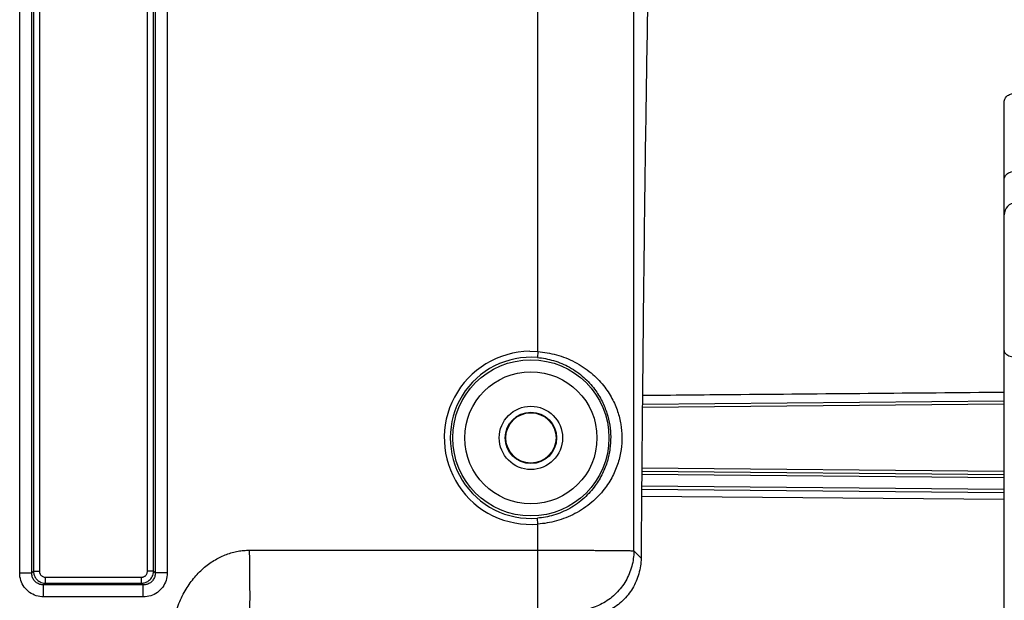
# Model space of a CAD drawing. Units: millimetres. Extents: x 0 to 1782, y 0 to 1260.
# Drawn here: x 693 to 775, y 875 to 923 of the extents above; entities that cross this region are included whole.
import ezdxf

# ---------------------------------------------------------------- set-up
doc = ezdxf.new("R2010")
doc.units = ezdxf.units.MM
doc.header["$LTSCALE"] = 98.01
doc.layers.get('0').update_dxf_attribs({"linetype": 'CONTINUOUS'})
doc.styles.get("Standard").update_dxf_attribs({"font": 'txt', "width": 0.85})
doc.dimstyles.new('DIMSTYLE_3', dxfattribs={"dimtxt": 10.5, "dimasz": 10.5, "dimexe": 0.18, "dimexo": 0.0625, "dimgap": 0.09, "dimtad": 1, "dimdec": 4, "dimdsep": 46, "dimtxsty": 'Standard', "dimblk": '_FILLED', "dimblk1": '_FILLED', "dimblk2": '_FILLED', "dimcen": 0.09, "dimclrt": 5, "dimadec": 0, "dimazin": 0, "dimtp": 0.0001, "dimtm": 0.0001, "dimtfac": 1, "dimtdec": 4, "dimtofl": 0, "dimtmove": 0, "dimatfit": 3, "dimldrblk": '_FILLED', "dimfxl": 0, "dimtolj": 1, "dimarcsym": 0})

# ---------------------------------------------------------------- blocks, each defined once
blk = doc.blocks.new('_FILLED')
at = {"color": 0, "linetype": 'ByBlock'}
blk.add_solid([(0, 0), (-1, 0.2143), (-1, -0.2143)], dxfattribs=at)
blk = doc.blocks.new('*D16')
at = {"color": 2, "linetype": 'Continuous'}
for p, q in [((702.8, 953.287), (836.076, 953.287)), ((831.576, 953.287), (831.576, 888.287)), ((831.576, 823.287), (831.576, 888.287)), ((817.3, 823.287), (836.076, 823.287))]:
    blk.add_line(p, q, dxfattribs=at)
at = {"color": 2, "linetype": 'Continuous', "xscale": 10.5, "yscale": 10.5, "zscale": 10.5}
for p, rotation in [((831.576, 953.287), 90), ((831.576, 823.287), 270)]:
    blk.add_blockref('_FILLED', p, dxfattribs=dict(at, rotation=rotation))
at = {"color": 5, "linetype": 'Continuous', "width": 0.85}
blk.add_text('130', height=10.5, rotation=90, dxfattribs=at).set_placement((828.951, 878.848))

msp = doc.modelspace()

# ---------------------------------------------------------------- linework, layer by layer
at = {"color": 9, "linetype": 'Continuous'}
for p, q in [((694.29155, 992.28032), (694.29155, 877.15582)), ((694.79147, 992.27948), (694.79147, 877.15582)), ((703.80877, 877.15582), (703.80877, 992.27948)), ((704.3087, 877.15591), (704.3087, 992.28032)), ((693.14287, 877.007), (693.14287, 971.94764)), ((694.14272, 877.00701), (694.14272, 971.94853)), ((704.45752, 971.94853), (704.45752, 877.00702)), ((705.45737, 971.94764), (705.45737, 877.007)), ((736.39263, 895.4894), (736.39263, 971.94739)), ((744.39142, 878.85616), (744.39142, 971.94853)), ((735.71929, 895.5119), (736.39263, 895.4894)), ((736.39263, 895.4894), (736.35165, 894.99116)), ((775.30012, 891.08782), (745.09999, 890.82427)), ((775.30012, 885.48565), (745.05502, 885.74959)), ((745.05088, 885.24965), (775.30012, 884.98567)), ((775.30012, 883.98565), (745.04259, 884.2497)), ((745.03573, 883.4217), (775.30012, 883.15729)), ((736.39263, 881.08407), (736.35165, 881.58231)), ((736.39263, 873.90837), (736.39263, 881.08407)), ((744.39142, 878.85616), (744.9958, 878.25177)), ((693.14287, 877.007), (694.14272, 877.007)), ((694.29155, 877.15582), (694.14272, 877.00701)), ((694.29155, 877.15582), (694.79147, 877.15582)), ((704.3087, 877.15582), (703.80877, 877.15582)), ((704.45752, 877.00702), (704.3087, 877.15591)), ((705.45737, 877.007), (704.45752, 877.007)), ((695.14257, 875.0073), (695.14257, 876.00715)), ((695.2914, 876.15597), (695.14281, 876.00715)), ((703.45745, 876.00715), (695.14281, 876.00715)), ((695.29139, 876.6559), (703.30885, 876.6559)), ((695.29139, 876.15597), (695.29139, 876.6559)), ((695.2914, 876.15597), (703.30885, 876.15597)), ((703.30885, 876.15597), (703.30885, 876.6559)), ((703.45745, 876.00715), (703.30885, 876.15597)), ((703.45767, 875.0073), (703.45767, 876.00715)), ((703.45767, 875.0073), (695.14257, 875.0073))]:
    msp.add_line(p, q, dxfattribs=at)
at = {"color": 7, "linetype": 'Continuous'}
for p, q in [((775.30012, 745.10985), (775.30012, 916.33157)), ((775.30012, 891.33781), (745.10239, 891.07428)), ((745.05295, 885.49962), (775.30012, 885.23566)), ((745.04052, 883.99973), (775.30012, 883.73566))]:
    msp.add_line(p, q, dxfattribs=at)
at = {"color": 9, "linetype": 'Continuous'}
for radius in [6.51715, 5.51728, 2.64366, 2.14379]:
    msp.add_circle((735.80012, 888.28673), radius, dxfattribs=at)
at = {"color": 7, "linetype": 'Continuous'}
msp.add_circle((735.80012, 888.28673), 2.1, dxfattribs=at)
msp.add_arc((776.30012, 906.90793), 1, 91.9999677, 179.9990804, dxfattribs=at)
at = {"color": 9, "linetype": 'Continuous'}
for radius, start in [(7.22699, 90.6409904), (6.72707, 85.2972626)]:
    msp.add_arc((735.80012, 888.28673), radius, start, 274.7027374, dxfattribs=at)
at = {"color": 7, "linetype": 'Continuous'}
for points, start_tangent, end_tangent in [([(745.53526, 924.4107), (745.37148, 914.06425), (745.22613, 902.85461), (745.10232, 891.07428)], (-0.01745506, -0.99984765), (-0.00939628, -0.99995585)), ([(775.30012, 916.33157), (775.37227, 916.61279), (775.58032, 916.85264), (775.89457, 917.01441), (776.26522, 917.07404)], (0, 1), (0.99990333, 0.01390417)), ([(745.10232, 891.07428), (745.1004, 890.86948), (745.05264, 885.49962)], (-0.00939628, -0.99995585), (-0.00843403, -0.99996443)), ([(745.05264, 885.49962), (745.04018, 883.99973)], (-0.00843403, -0.99996443), (-0.00818476, -0.9999665)), ([(745.04018, 883.99973), (744.9958, 878.25177)], (-0.00818476, -0.9999665), (-0.00726733, -0.99997359)), ([(744.9958, 878.25177), (744.80858, 876.93956), (744.27921, 875.72043), (743.47154, 874.70653), (742.4287, 873.93073), (741.21575, 873.44507), (739.96236, 873.28673)], (-0.00726733, -0.99997359), (-1, 0))]:
    msp.add_spline(points, degree=3, dxfattribs=dict(at, start_tangent=start_tangent, end_tangent=end_tangent))
at = {"color": 9, "linetype": 'Continuous'}
for points, start_tangent, end_tangent in [([(775.30012, 909.8575), (775.37294, 910.12239), (775.58078, 910.3487), (775.89338, 910.50347), (776.26522, 910.56417)], (0, 1), (0.99969527, 0.02468519)), ([(776.28266, 894.99437), (775.79007, 895.07893), (775.4312, 895.29998), (775.30012, 895.59957)], (-0.99994411, 0.01057264), (-0.00000007, 1)), ([(736.35165, 894.99116), (737.69645, 894.73843), (739.02991, 894.17632), (740.22127, 893.32775), (741.12153, 892.34403), (741.73937, 891.34269), (742.14621, 890.33699), (742.3786, 889.33886), (742.45906, 888.36595), (742.39949, 887.37978), (742.18182, 886.35364), (741.78398, 885.32141), (741.17258, 884.29881), (740.26516, 883.28529), (739.04151, 882.40363), (737.69629, 881.83499), (736.35165, 881.58231)], (0.9966176, -0.08217879), (-0.99661755, -0.08217949)), ([(736.39263, 895.4894), (737.93374, 895.21803), (739.46182, 894.61483), (740.82796, 893.70382), (741.86075, 892.64732), (742.56991, 891.57166), (743.03713, 890.49088), (743.30417, 889.41797), (743.39671, 888.3719), (743.32818, 887.31154), (743.07803, 886.20848), (742.62113, 885.09916), (741.91933, 884.00064), (740.87828, 882.91211), (739.47503, 881.96555), (737.93362, 881.3554), (736.39263, 881.08407)], (0.99701271, -0.07723766), (-0.99701261, -0.07723889)), ([(775.30012, 892.07992), (763.95601, 891.98024), (752.61977, 891.88062), (745.1096, 891.81463)], (-0.99996139, -0.00878723), (-0.9999614, -0.00878678)), ([(705.64071, 868.27708), (705.63847, 868.70611), (705.63806, 869.14717), (705.64175, 869.60314), (705.65228, 870.07975), (705.67306, 870.58708), (705.70842, 871.13147), (705.76512, 871.71544), (705.85407, 872.34542), (705.9918, 873.03617), (706.19047, 873.76688), (706.43603, 874.45828), (706.71364, 875.08025), (707.02475, 875.64963), (707.36842, 876.17285), (707.74444, 876.65405), (708.14968, 877.09281), (708.57533, 877.48285), (709.01707, 877.82386), (709.47006, 878.1156), (709.93401, 878.36059), (710.40739, 878.56025), (710.88471, 878.71404), (711.3617, 878.82247), (711.83523, 878.88662), (712.30012, 878.90761)], (-0.00578301, 0.99998328), (1, -0.00000064)), ([(712.3001, 878.90761), (712.32052, 877.62702), (712.3324, 876.43125), (712.33574, 875.40095), (712.33236, 874.60524), (712.32224, 874.0968), (712.30012, 873.90837)], (0.01892514, -0.9998209), (-0.77977583, -0.62605883)), ([(712.30012, 878.90761), (712.73252, 878.90664), (713.20798, 878.90781), (713.72548, 878.90756), (714.28647, 878.90762), (714.89308, 878.9076), (715.54789, 878.90761), (716.25405, 878.90761), (717.01505, 878.90761), (717.83479, 878.90761), (718.71755, 878.90761), (719.66805, 878.90761), (720.69139, 878.90761), (721.79311, 878.90761), (722.97917, 878.90761), (724.25601, 878.90761), (725.63059, 878.90761), (727.11038, 878.90761), (728.70343, 878.90761), (730.4184, 878.90761), (732.26462, 878.90761), (734.25214, 878.90761), (736.39267, 878.90761)], (0.9993074, 0.03721185), (1, 0)), ([(736.39267, 878.90761), (737.01334, 878.90745), (737.63028, 878.90698), (738.23979, 878.90619), (738.83817, 878.9051), (739.42178, 878.90371), (739.98717, 878.90202), (740.53085, 878.90006), (741.04958, 878.89782), (741.54024, 878.89533), (741.99986, 878.89259), (742.42568, 878.88963), (742.81514, 878.88646), (743.16585, 878.88311), (743.47575, 878.87958), (743.74295, 878.87591), (743.96582, 878.87212), (744.14303, 878.86822), (744.27351, 878.86425), (744.39142, 878.85616)], (1, 0.00000019), (0.93629519, -0.35121407)), ([(744.39142, 878.85616), (744.22074, 877.5625), (743.72114, 876.35698), (742.92663, 875.3217), (741.89136, 874.5272), (740.68583, 874.02759), (739.39218, 873.85692)], (-0.00030459, -0.99999995), (-0.99999995, -0.00030459)), ([(695.14257, 875.0073), (694.52557, 875.10484), (693.96729, 875.38909), (693.52468, 875.83176), (693.24134, 876.38751), (693.14287, 877.007)], (-0.99999993, 0.00036949), (-0.00001627, 1)), ([(695.14281, 876.00715), (694.83392, 876.05586), (694.55533, 876.19753), (694.33391, 876.41864), (694.19196, 876.69675), (694.14272, 877.00701)], (-0.99999998, -0.00018371), (0.00030127, 0.99999995)), ([(694.29155, 877.15582), (694.2996, 877.02933), (694.32412, 876.90282), (694.36747, 876.77377), (694.43421, 876.64121), (694.53099, 876.5067), (694.66514, 876.37648), (694.84039, 876.26353), (695.05272, 876.18491), (695.2914, 876.15597)], (0.00014738, -0.99999999), (0.99999999, -0.00015481)), ([(694.79147, 877.15582), (694.80774, 877.02929), (694.82941, 876.96476), (694.86278, 876.89848), (694.91116, 876.83123), (694.97821, 876.76614), (695.0658, 876.70968), (695.17195, 876.67038), (695.29139, 876.6559)], (-0.00000956, -1), (1, -0.00001577)), ([(703.30885, 876.15597), (703.43838, 876.16442), (703.56597, 876.18963), (703.69457, 876.23342), (703.82565, 876.29996), (703.95814, 876.39556), (704.08696, 876.52803), (704.19988, 876.70234), (704.27928, 876.9152), (704.3087, 877.15591)], (0.99999999, 0.00016014), (0.00019558, 0.99999998)), ([(703.30885, 876.6559), (703.37361, 876.66011), (703.43741, 876.67271), (703.50172, 876.69459), (703.56726, 876.72785), (703.63351, 876.77565), (703.69792, 876.84188), (703.7544, 876.92907), (703.7941, 877.03557), (703.80877, 877.15582)], (1, 0.00001569), (0.00017547, 0.99999998)), ([(704.45752, 877.00702), (704.40835, 876.69696), (704.26611, 876.41835), (704.04485, 876.19749), (703.76573, 876.05567), (703.45745, 876.00715)], (0.0002936, -0.99999996), (-0.99999998, 0.00019011)), ([(705.45737, 877.007), (705.35906, 876.38802), (705.07517, 875.8312), (704.63275, 875.38894), (704.07328, 875.10439), (703.45767, 875.0073)], (-0.00003911, -1), (-0.99999994, -0.00035031))]:
    msp.add_spline(points, degree=3, dxfattribs=dict(at, start_tangent=start_tangent, end_tangent=end_tangent))

# ---------------------------------------------------------------- dimensions: what is measured, and where the dimension line sits
at = {"color": 2, "linetype": 'Continuous'}
dim = msp.add_linear_dim(base=(831.57627, 823.28673), p1=(702.80012, 953.28673), p2=(817.30012, 823.28673), angle=270, dimstyle='DIMSTYLE_3', dxfattribs=at)
dim.commit()
dim.dimension.update_dxf_attribs({"geometry": '*D16', "text_midpoint": (823.70127, 892.23506), "dimtype": 160})

doc.saveas('drawing.dxf')
